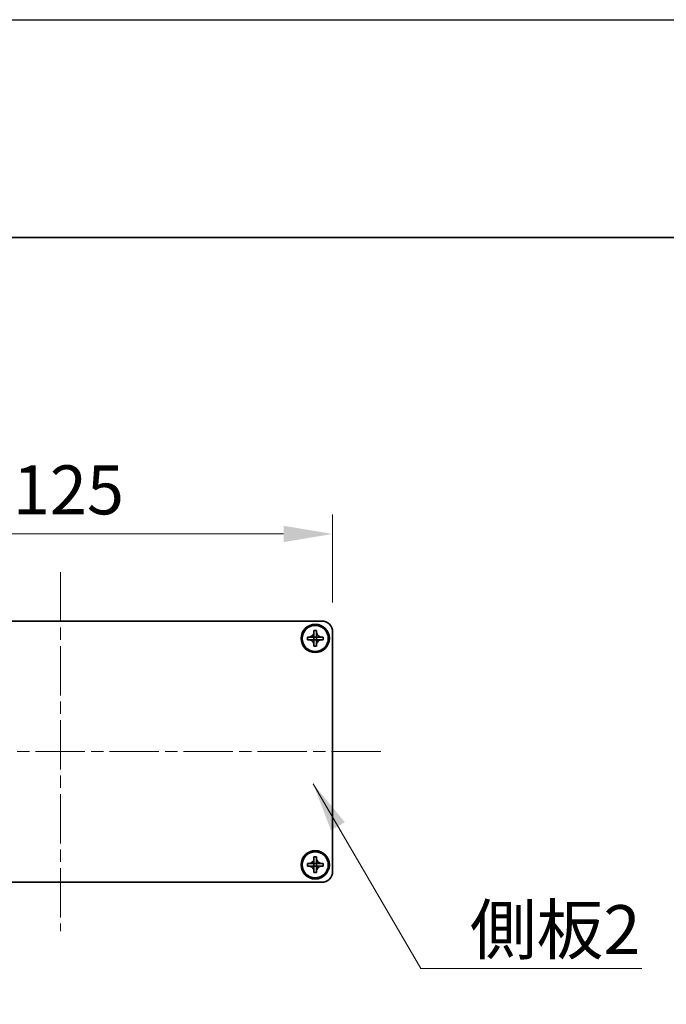
# Model space of a CAD drawing. Units: millimetres. Extents: x -50 to 7754, y -50 to 5419.
# Drawn here: x 1601 to 1750, y 2974 to 3200 of the extents above; entities that cross this region are included whole.
import ezdxf

# ---------------------------------------------------------------- set-up
doc = ezdxf.new("R2010")
doc.units = ezdxf.units.MM
doc.header["$LTSCALE"] = 2
doc.linetypes.add('CHAIN', pattern=[0.3543, 0.2362, -0.0295, 0.0591, -0.0295])
doc.layers.get('Defpoints').update_dxf_attribs({"lineweight": 25})
for name, color, linetype, lineweight in [('Border (ISO)', 7, 'Continuous', 35), ('Dimension (ISO)', 7, 'Continuous', 18), ('Symbol (ISO)', 7, 'Continuous', 18), ('Visible (ISO)', 7, 'Continuous', 35)]:
    doc.layers.add(name, color=color, linetype=linetype, lineweight=lineweight)
doc.layers.add('Centerline (ISO)', color=7, linetype='Continuous', lineweight=18, true_color=0x80ffff)
doc.styles.add('Note Text (TK)', font='txt')
doc.dimstyles.new('Default - Method 1b (TK)', dxfattribs={"dimscale": 2, "dimtxt": 2.5, "dimasz": 2.5, "dimexe": 1, "dimexo": 1.5, "dimgap": 1, "dimtad": 1, "dimtoh": 1, "dimrnd": 1e-08, "dimdsep": 46, "dimtxsty": 'Note Text (TK)', "dimcen": 0.09, "dimdle": 5, "dimclrd": 100, "dimclre": 100, "dimclrt": 7, "dimadec": 1, "dimazin": 1, "dimtfac": 1, "dimtmove": 0, "dimatfit": 3, "dimfxl": 0, "dimtolj": 1, "dimlwd": -1, "dimlwe": -1, "dimarcsym": 0})
doc.dimstyles.new('Default - Method 1b (TK)$7', dxfattribs={"dimscale": 2, "dimtxt": 2.5, "dimasz": 2.5, "dimexe": 1, "dimexo": 1.5, "dimgap": 1, "dimtad": 1, "dimtoh": 1, "dimrnd": 1e-08, "dimdsep": 46, "dimtxsty": 'Note Text (TK)', "dimcen": 0.09, "dimdle": 5, "dimclrd": 256, "dimclre": 100, "dimclrt": 7, "dimadec": 1, "dimazin": 1, "dimtfac": 1, "dimtmove": 0, "dimatfit": 3, "dimfxl": 0, "dimtolj": 1, "dimlwd": -1, "dimlwe": -1, "dimarcsym": 0})

# ---------------------------------------------------------------- blocks, each defined once
blk = doc.blocks.new('図面枠 tk図枠')
at = {"layer": 'Border (ISO)'}
blk.add_line((14.5, 289), (405.5, 289), dxfattribs=at)
blk = doc.blocks.new('*D161')
at = {"layer": 'Defpoints', "color": 0, "transparency": 16777216}
for p in [(1673.09, 3082.37), (1548.09, 3059.87), (1673.09, 3059.87)]:
    blk.add_point(p, dxfattribs=at)
at = {"layer": 'Dimension (ISO)', "color": 100, "transparency": 16777216}
for p, q in [((1548.09, 3066.62), (1548.09, 3086.87)), ((1673.09, 3066.62), (1673.09, 3086.87)), ((1559.34, 3082.37), (1661.84, 3082.37))]:
    blk.add_line(p, q, dxfattribs=at)
for points in [[(1559.34, 3084.25), (1559.34, 3080.5), (1548.09, 3082.37)], [(1661.84, 3084.25), (1661.84, 3080.5), (1673.09, 3082.37)]]:
    blk.add_solid(points, dxfattribs=at)
at = {"layer": 'Dimension (ISO)', "color": 7, "transparency": 16777216, "insert": (1599.6, 3092.5), "char_height": 11.25, "attachment_point": 4, "style": 'Note Text (TK)'}
blk.add_mtext('\\A1;125', dxfattribs=at)

msp = doc.modelspace()

# ---------------------------------------------------------------- linework, layer by layer
at = {"color": 6}
msp.add_lwpolyline([(-50, 3200.5), (6386, 3200.5), (6386, 1836), (-50, 1836)], close=True, dxfattribs=at)
at = {"layer": 'Centerline (ISO)', "linetype": 'CHAIN', "ltscale": 23.990969}
for p, q in [((1610.5945, 3073.6232), (1610.5945, 2991.1232)), ((1536.8445, 3032.3732), (1684.3445, 3032.3732))]:
    msp.add_line(p, q, dxfattribs=at)
at = {"layer": 'Visible (ISO)'}
for p, q in [((1550.5945, 3062.3732), (1670.5945, 3062.3732)), ((1668.7945, 3059.8732), (1668.7945, 3060.1732)), ((1668.7945, 3060.1732), (1669.3945, 3060.1732)), ((1669.3945, 3060.1732), (1669.3945, 3059.8732)), ((1667.2945, 3058.0732), (1667.2945, 3058.6732)), ((1667.2945, 3058.6732), (1667.5945, 3058.6732)), ((1667.5945, 3058.0732), (1667.2945, 3058.0732)), ((1667.5945, 3058.6732), (1668.7935, 3058.6732)), ((1668.7935, 3058.0732), (1667.5945, 3058.0732)), ((1668.7942, 3058.6735), (1668.7945, 3058.6732)), ((1668.7942, 3058.0729), (1668.7945, 3058.0732)), ((1668.7945, 3058.6742), (1668.7945, 3059.8732)), ((1668.7945, 3058.0732), (1668.7945, 3058.6732)), ((1668.7945, 3058.6732), (1669.3945, 3058.6732)), ((1669.3945, 3058.0732), (1668.7945, 3058.0732)), ((1668.7945, 3056.8732), (1668.7945, 3058.0722)), ((1669.3945, 3059.8732), (1669.3945, 3058.6742)), ((1669.3948, 3058.6735), (1669.3945, 3058.6732)), ((1669.3945, 3058.6732), (1669.3945, 3058.0732)), ((1669.3948, 3058.0729), (1669.3945, 3058.0732)), ((1669.3945, 3058.0722), (1669.3945, 3056.8732)), ((1669.3955, 3058.6732), (1670.5945, 3058.6732)), ((1670.5945, 3058.0732), (1669.3955, 3058.0732)), ((1670.5945, 3058.6732), (1670.8945, 3058.6732)), ((1670.8945, 3058.0732), (1670.5945, 3058.0732)), ((1670.8945, 3058.6732), (1670.8945, 3058.0732)), ((1673.0945, 3059.8732), (1673.0945, 3004.8732)), ((1668.7945, 3056.5732), (1668.7945, 3056.8732)), ((1669.3945, 3056.5732), (1668.7945, 3056.5732)), ((1669.3945, 3056.8732), (1669.3945, 3056.5732)), ((1668.7945, 3007.8732), (1668.7945, 3008.1732)), ((1668.7945, 3008.1732), (1669.3945, 3008.1732)), ((1669.3945, 3008.1732), (1669.3945, 3007.8732)), ((1667.2945, 3006.0732), (1667.2945, 3006.6732)), ((1667.2945, 3006.6732), (1667.5945, 3006.6732)), ((1667.5945, 3006.0732), (1667.2945, 3006.0732)), ((1667.5945, 3006.6732), (1668.7935, 3006.6732)), ((1668.7935, 3006.0732), (1667.5945, 3006.0732)), ((1668.7942, 3006.6735), (1668.7945, 3006.6732)), ((1668.7942, 3006.0729), (1668.7945, 3006.0732)), ((1668.7945, 3006.6742), (1668.7945, 3007.8732)), ((1668.7945, 3006.0732), (1668.7945, 3006.6732)), ((1668.7945, 3006.6732), (1669.3945, 3006.6732)), ((1669.3945, 3006.0732), (1668.7945, 3006.0732)), ((1668.7945, 3004.8732), (1668.7945, 3006.0722)), ((1669.3945, 3007.8732), (1669.3945, 3006.6742)), ((1669.3948, 3006.6735), (1669.3945, 3006.6732)), ((1669.3945, 3006.6732), (1669.3945, 3006.0732)), ((1669.3948, 3006.0729), (1669.3945, 3006.0732)), ((1669.3945, 3006.0722), (1669.3945, 3004.8732)), ((1669.3955, 3006.6732), (1670.5945, 3006.6732)), ((1670.5945, 3006.0732), (1669.3955, 3006.0732)), ((1670.5945, 3006.6732), (1670.8945, 3006.6732)), ((1670.8945, 3006.0732), (1670.5945, 3006.0732)), ((1670.8945, 3006.6732), (1670.8945, 3006.0732)), ((1668.7945, 3004.5732), (1668.7945, 3004.8732)), ((1669.3945, 3004.5732), (1668.7945, 3004.5732)), ((1669.3945, 3004.8732), (1669.3945, 3004.5732)), ((1670.5945, 3002.3732), (1550.5945, 3002.3732))]:
    msp.add_line(p, q, dxfattribs=at)
for centre, radius in [((1669.0945, 3058.3732), 3.25), ((1669.0945, 3058.3732), 3), ((1669.0945, 3006.3732), 3.25), ((1669.0945, 3006.3732), 3)]:
    msp.add_circle(centre, radius, dxfattribs=at)
for centre, start, end in [((1670.5945, 3059.8732), 0, 90), ((1670.5945, 3004.8732), 270, 0)]:
    msp.add_arc(centre, 2.5, start, end, dxfattribs=at)
for points, knots in [([(1668.7945, 3059.8732), (1668.7945, 3059.8372), (1668.7928, 3059.8013), (1668.7863, 3059.7284), (1668.7812, 3059.6915), (1668.7603, 3059.5785), (1668.7388, 3059.5037), (1668.6804, 3059.3563), (1668.6431, 3059.2843), (1668.5127, 3059.0848), (1668.4015, 3058.9713), (1668.1686, 3058.8121), (1668.0553, 3058.7583), (1667.825, 3058.6899), (1667.71, 3058.6732), (1667.5945, 3058.6732)], [0, 0, 0, 0, 0.010798916, 0.010798916, 0.021961727, 0.021961727, 0.045257146, 0.045257146, 0.069525905, 0.069525905, 0.116754864, 0.116754864, 0.154152318, 0.154152318, 0.188823604, 0.188823604, 0.188823604, 0.188823604]), ([(1667.5945, 3058.0732), (1667.6305, 3058.0732), (1667.6664, 3058.0716), (1667.7394, 3058.065), (1667.7762, 3058.06), (1667.8892, 3058.0391), (1667.964, 3058.0176), (1668.1114, 3057.9592), (1668.1834, 3057.9219), (1668.3829, 3057.7915), (1668.4964, 3057.6802), (1668.6556, 3057.4473), (1668.7094, 3057.3341), (1668.7778, 3057.1038), (1668.7945, 3056.9888), (1668.7945, 3056.8732)], [0, 0, 0, 0, 0.010798916, 0.010798916, 0.021961727, 0.021961727, 0.045257146, 0.045257146, 0.069525905, 0.069525905, 0.116754864, 0.116754864, 0.154152318, 0.154152318, 0.188823604, 0.188823604, 0.188823604, 0.188823604]), ([(1668.7942, 3058.6735), (1668.7942, 3058.6735), (1668.7942, 3058.6735), (1668.7941, 3058.6735), (1668.7941, 3058.6735), (1668.794, 3058.6734), (1668.794, 3058.6734), (1668.794, 3058.6734), (1668.7939, 3058.6734), (1668.7939, 3058.6733), (1668.7938, 3058.6733), (1668.7938, 3058.6733), (1668.7938, 3058.6733), (1668.7937, 3058.6733), (1668.7937, 3058.6733), (1668.7937, 3058.6733), (1668.7937, 3058.6733), (1668.7937, 3058.6733), (1668.7936, 3058.6733), (1668.7936, 3058.6732), (1668.7936, 3058.6732), (1668.7936, 3058.6732), (1668.7936, 3058.6732), (1668.7936, 3058.6732), (1668.7936, 3058.6732), (1668.7935, 3058.6732), (1668.7935, 3058.6732), (1668.7935, 3058.6732), (1668.7935, 3058.6732), (1668.7935, 3058.6732), (1668.7935, 3058.6732), (1668.7935, 3058.6732), (1668.7935, 3058.6732), (1668.7935, 3058.6732), (1668.7935, 3058.6732), (1668.7935, 3058.6732)], [0.000083875613, 0.000083875613, 0.000083875613, 0.000083875613, 0.000087144519, 0.000087144519, 0.000099549628, 0.000099549628, 0.000112192129, 0.000112192129, 0.000124969053, 0.000124969053, 0.000137769574, 0.000137769574, 0.000144144359, 0.000144144359, 0.000150483427, 0.000150483427, 0.00015677365, 0.00015677365, 0.000163002563, 0.000163002563, 0.000166090425, 0.000166090425, 0.000169158647, 0.000169158647, 0.000172205911, 0.000172205911, 0.000173721296, 0.000173721296, 0.000175230974, 0.000175230974, 0.000176734797, 0.000176734797, 0.000178232621, 0.000178232621, 0.00018395296, 0.00018395296, 0.00018395296, 0.00018395296]), ([(1668.7935, 3058.0732), (1668.7936, 3058.0732), (1668.7938, 3058.0732), (1668.794, 3058.0731), (1668.794, 3058.0731), (1668.794, 3058.0731), (1668.794, 3058.0731), (1668.7941, 3058.073), (1668.7941, 3058.073), (1668.7941, 3058.073), (1668.7942, 3058.073), (1668.7942, 3058.0729)], [0, 0, 0, 0, 0.000065190907, 0.000065190907, 0.000071601341, 0.000071601341, 0.000077978095, 0.000077978095, 0.00009057672, 0.00009057672, 0.00010023405, 0.00010023405, 0.00010023405, 0.00010023405]), ([(1668.7945, 3058.6742), (1668.7945, 3058.6741), (1668.7944, 3058.6739), (1668.7943, 3058.6737), (1668.7943, 3058.6737), (1668.7943, 3058.6737), (1668.7943, 3058.6737), (1668.7943, 3058.6736), (1668.7943, 3058.6736), (1668.7942, 3058.6736), (1668.7942, 3058.6735), (1668.7942, 3058.6735)], [0, 0, 0, 0, 0.000065190907, 0.000065190907, 0.000071601341, 0.000071601341, 0.000077978095, 0.000077978095, 0.00009057672, 0.00009057672, 0.00010023405, 0.00010023405, 0.00010023405, 0.00010023405]), ([(1668.7942, 3058.0729), (1668.7942, 3058.0729), (1668.7942, 3058.0729), (1668.7942, 3058.0729), (1668.7942, 3058.0729), (1668.7943, 3058.0728), (1668.7943, 3058.0728), (1668.7943, 3058.0727), (1668.7944, 3058.0727), (1668.7944, 3058.0726), (1668.7944, 3058.0726), (1668.7944, 3058.0726), (1668.7944, 3058.0725), (1668.7944, 3058.0725), (1668.7944, 3058.0725), (1668.7944, 3058.0725), (1668.7944, 3058.0725), (1668.7944, 3058.0724), (1668.7945, 3058.0724), (1668.7945, 3058.0724), (1668.7945, 3058.0724), (1668.7945, 3058.0724), (1668.7945, 3058.0724), (1668.7945, 3058.0723), (1668.7945, 3058.0723), (1668.7945, 3058.0723), (1668.7945, 3058.0723), (1668.7945, 3058.0723), (1668.7945, 3058.0723), (1668.7945, 3058.0723), (1668.7945, 3058.0723), (1668.7945, 3058.0723), (1668.7945, 3058.0723), (1668.7945, 3058.0723), (1668.7945, 3058.0723), (1668.7945, 3058.0722)], [0.000083875613, 0.000083875613, 0.000083875613, 0.000083875613, 0.000087144519, 0.000087144519, 0.000099549628, 0.000099549628, 0.000112192129, 0.000112192129, 0.000124969053, 0.000124969053, 0.000137769574, 0.000137769574, 0.000144144359, 0.000144144359, 0.000150483427, 0.000150483427, 0.00015677365, 0.00015677365, 0.000163002563, 0.000163002563, 0.000166090425, 0.000166090425, 0.000169158647, 0.000169158647, 0.000172205911, 0.000172205911, 0.000173721296, 0.000173721296, 0.000175230974, 0.000175230974, 0.000176734797, 0.000176734797, 0.000178232621, 0.000178232621, 0.00018395296, 0.00018395296, 0.00018395296, 0.00018395296]), ([(1670.5945, 3058.6732), (1670.5585, 3058.6732), (1670.5225, 3058.6749), (1670.4496, 3058.6814), (1670.4127, 3058.6865), (1670.2998, 3058.7074), (1670.225, 3058.7289), (1670.0775, 3058.7873), (1670.0055, 3058.8246), (1669.806, 3058.955), (1669.6925, 3059.0662), (1669.5334, 3059.2991), (1669.4795, 3059.4124), (1669.4112, 3059.6427), (1669.3945, 3059.7577), (1669.3945, 3059.8732)], [0, 0, 0, 0, 0.010798916, 0.010798916, 0.021961727, 0.021961727, 0.045257146, 0.045257146, 0.069525905, 0.069525905, 0.116754864, 0.116754864, 0.154152318, 0.154152318, 0.188823604, 0.188823604, 0.188823604, 0.188823604]), ([(1669.3948, 3058.6735), (1669.3948, 3058.6735), (1669.3947, 3058.6735), (1669.3947, 3058.6736), (1669.3947, 3058.6736), (1669.3947, 3058.6737), (1669.3946, 3058.6737), (1669.3946, 3058.6737), (1669.3946, 3058.6738), (1669.3946, 3058.6738), (1669.3945, 3058.6739), (1669.3945, 3058.6739), (1669.3945, 3058.6739), (1669.3945, 3058.674), (1669.3945, 3058.674), (1669.3945, 3058.674), (1669.3945, 3058.674), (1669.3945, 3058.674), (1669.3945, 3058.6741), (1669.3945, 3058.6741), (1669.3945, 3058.6741), (1669.3945, 3058.6741), (1669.3945, 3058.6741), (1669.3945, 3058.6741), (1669.3945, 3058.6741), (1669.3945, 3058.6742), (1669.3945, 3058.6742), (1669.3945, 3058.6742), (1669.3945, 3058.6742), (1669.3945, 3058.6742), (1669.3945, 3058.6742), (1669.3945, 3058.6742), (1669.3945, 3058.6742), (1669.3945, 3058.6742), (1669.3945, 3058.6742), (1669.3945, 3058.6742)], [0.000083875613, 0.000083875613, 0.000083875613, 0.000083875613, 0.000087144519, 0.000087144519, 0.000099549628, 0.000099549628, 0.000112192129, 0.000112192129, 0.000124969053, 0.000124969053, 0.000137769574, 0.000137769574, 0.000144144359, 0.000144144359, 0.000150483427, 0.000150483427, 0.00015677365, 0.00015677365, 0.000163002563, 0.000163002563, 0.000166090424, 0.000166090424, 0.000169158647, 0.000169158647, 0.000172205911, 0.000172205911, 0.000173721296, 0.000173721296, 0.000175230974, 0.000175230974, 0.000176734797, 0.000176734797, 0.000178232621, 0.000178232621, 0.00018395296, 0.00018395296, 0.00018395296, 0.00018395296]), ([(1669.3945, 3056.8732), (1669.3945, 3057.0317), (1669.4258, 3057.1886), (1669.5485, 3057.4829), (1669.6392, 3057.617), (1669.8637, 3057.8374), (1669.9935, 3057.9233), (1670.2813, 3058.0423), (1670.4371, 3058.0732), (1670.5945, 3058.0732)], [0, 0, 0, 0, 0.047534213, 0.047534213, 0.095646709, 0.095646709, 0.141901189, 0.141901189, 0.189099427, 0.189099427, 0.189099427, 0.189099427]), ([(1669.3945, 3058.0722), (1669.3945, 3058.0723), (1669.3945, 3058.0724), (1669.3945, 3058.0725), (1669.3945, 3058.0725), (1669.3946, 3058.0727), (1669.3946, 3058.0727), (1669.3947, 3058.0728), (1669.3947, 3058.0729), (1669.3948, 3058.0729)], [0, 0, 0, 0, 0.000024298345, 0.000024298345, 0.000049652668, 0.000049652668, 0.000075243801, 0.000075243801, 0.000100203991, 0.000100203991, 0.000100203991, 0.000100203991]), ([(1669.3955, 3058.6732), (1669.3953, 3058.6732), (1669.3951, 3058.6733), (1669.395, 3058.6734), (1669.395, 3058.6734), (1669.3949, 3058.6734), (1669.3949, 3058.6734), (1669.3949, 3058.6734), (1669.3948, 3058.6735), (1669.3948, 3058.6735), (1669.3948, 3058.6735), (1669.3948, 3058.6735)], [0, 0, 0, 0, 0.000065190907, 0.000065190907, 0.000071601341, 0.000071601341, 0.000077978095, 0.000077978095, 0.00009057672, 0.00009057672, 0.00010023405, 0.00010023405, 0.00010023405, 0.00010023405]), ([(1669.3948, 3058.0729), (1669.3948, 3058.073), (1669.3949, 3058.073), (1669.395, 3058.0731), (1669.395, 3058.0731), (1669.3952, 3058.0732), (1669.3952, 3058.0732), (1669.3953, 3058.0732), (1669.3954, 3058.0732), (1669.3955, 3058.0732)], [0.000083778107, 0.000083778107, 0.000083778107, 0.000083778107, 0.0001086609522, 0.0001086609522, 0.0001341727854, 0.0001341727854, 0.0001594485438, 0.0001594485438, 0.0001836716392, 0.0001836716392, 0.0001836716392, 0.0001836716392]), ([(1668.7945, 3007.8732), (1668.7945, 3007.8372), (1668.7928, 3007.8013), (1668.7863, 3007.7284), (1668.7812, 3007.6915), (1668.7603, 3007.5785), (1668.7388, 3007.5037), (1668.6804, 3007.3563), (1668.6431, 3007.2843), (1668.5127, 3007.0848), (1668.4015, 3006.9713), (1668.1686, 3006.8121), (1668.0553, 3006.7583), (1667.825, 3006.6899), (1667.71, 3006.6732), (1667.5945, 3006.6732)], [0, 0, 0, 0, 0.010798916, 0.010798916, 0.021961727, 0.021961727, 0.045257146, 0.045257146, 0.069525905, 0.069525905, 0.116754864, 0.116754864, 0.154152318, 0.154152318, 0.188823604, 0.188823604, 0.188823604, 0.188823604]), ([(1667.5945, 3006.0732), (1667.6305, 3006.0732), (1667.6664, 3006.0716), (1667.7394, 3006.065), (1667.7762, 3006.06), (1667.8892, 3006.0391), (1667.964, 3006.0176), (1668.1114, 3005.9592), (1668.1834, 3005.9219), (1668.3829, 3005.7915), (1668.4964, 3005.6802), (1668.6556, 3005.4473), (1668.7094, 3005.3341), (1668.7778, 3005.1038), (1668.7945, 3004.9888), (1668.7945, 3004.8732)], [0, 0, 0, 0, 0.010798916, 0.010798916, 0.021961727, 0.021961727, 0.045257146, 0.045257146, 0.069525905, 0.069525905, 0.116754864, 0.116754864, 0.154152318, 0.154152318, 0.188823604, 0.188823604, 0.188823604, 0.188823604]), ([(1668.7942, 3006.6735), (1668.7942, 3006.6735), (1668.7942, 3006.6735), (1668.7941, 3006.6735), (1668.7941, 3006.6735), (1668.794, 3006.6734), (1668.794, 3006.6734), (1668.794, 3006.6734), (1668.7939, 3006.6734), (1668.7939, 3006.6733), (1668.7938, 3006.6733), (1668.7938, 3006.6733), (1668.7938, 3006.6733), (1668.7937, 3006.6733), (1668.7937, 3006.6733), (1668.7937, 3006.6733), (1668.7937, 3006.6733), (1668.7937, 3006.6733), (1668.7936, 3006.6733), (1668.7936, 3006.6732), (1668.7936, 3006.6732), (1668.7936, 3006.6732), (1668.7936, 3006.6732), (1668.7936, 3006.6732), (1668.7936, 3006.6732), (1668.7935, 3006.6732), (1668.7935, 3006.6732), (1668.7935, 3006.6732), (1668.7935, 3006.6732), (1668.7935, 3006.6732), (1668.7935, 3006.6732), (1668.7935, 3006.6732), (1668.7935, 3006.6732), (1668.7935, 3006.6732), (1668.7935, 3006.6732), (1668.7935, 3006.6732)], [0.000083875613, 0.000083875613, 0.000083875613, 0.000083875613, 0.000087144519, 0.000087144519, 0.000099549628, 0.000099549628, 0.000112192129, 0.000112192129, 0.000124969053, 0.000124969053, 0.000137769574, 0.000137769574, 0.000144144359, 0.000144144359, 0.000150483427, 0.000150483427, 0.00015677365, 0.00015677365, 0.000163002563, 0.000163002563, 0.000166090425, 0.000166090425, 0.000169158647, 0.000169158647, 0.000172205911, 0.000172205911, 0.000173721296, 0.000173721296, 0.000175230974, 0.000175230974, 0.000176734797, 0.000176734797, 0.000178232621, 0.000178232621, 0.00018395296, 0.00018395296, 0.00018395296, 0.00018395296]), ([(1668.7935, 3006.0732), (1668.7936, 3006.0732), (1668.7938, 3006.0732), (1668.794, 3006.0731), (1668.794, 3006.0731), (1668.794, 3006.0731), (1668.794, 3006.0731), (1668.7941, 3006.073), (1668.7941, 3006.073), (1668.7941, 3006.073), (1668.7942, 3006.073), (1668.7942, 3006.0729)], [0, 0, 0, 0, 0.000065190907, 0.000065190907, 0.000071601341, 0.000071601341, 0.000077978095, 0.000077978095, 0.00009057672, 0.00009057672, 0.00010023405, 0.00010023405, 0.00010023405, 0.00010023405]), ([(1668.7945, 3006.6742), (1668.7945, 3006.6741), (1668.7944, 3006.6739), (1668.7943, 3006.6737), (1668.7943, 3006.6737), (1668.7943, 3006.6737), (1668.7943, 3006.6737), (1668.7943, 3006.6736), (1668.7943, 3006.6736), (1668.7942, 3006.6736), (1668.7942, 3006.6735), (1668.7942, 3006.6735)], [0, 0, 0, 0, 0.000065190907, 0.000065190907, 0.000071601341, 0.000071601341, 0.000077978095, 0.000077978095, 0.00009057672, 0.00009057672, 0.00010023405, 0.00010023405, 0.00010023405, 0.00010023405]), ([(1668.7942, 3006.0729), (1668.7942, 3006.0729), (1668.7942, 3006.0729), (1668.7942, 3006.0729), (1668.7942, 3006.0729), (1668.7943, 3006.0728), (1668.7943, 3006.0728), (1668.7943, 3006.0727), (1668.7944, 3006.0727), (1668.7944, 3006.0726), (1668.7944, 3006.0726), (1668.7944, 3006.0726), (1668.7944, 3006.0725), (1668.7944, 3006.0725), (1668.7944, 3006.0725), (1668.7944, 3006.0725), (1668.7944, 3006.0725), (1668.7944, 3006.0724), (1668.7945, 3006.0724), (1668.7945, 3006.0724), (1668.7945, 3006.0724), (1668.7945, 3006.0724), (1668.7945, 3006.0724), (1668.7945, 3006.0723), (1668.7945, 3006.0723), (1668.7945, 3006.0723), (1668.7945, 3006.0723), (1668.7945, 3006.0723), (1668.7945, 3006.0723), (1668.7945, 3006.0723), (1668.7945, 3006.0723), (1668.7945, 3006.0723), (1668.7945, 3006.0723), (1668.7945, 3006.0723), (1668.7945, 3006.0723), (1668.7945, 3006.0722)], [0.000083875613, 0.000083875613, 0.000083875613, 0.000083875613, 0.000087144519, 0.000087144519, 0.000099549628, 0.000099549628, 0.000112192129, 0.000112192129, 0.000124969053, 0.000124969053, 0.000137769574, 0.000137769574, 0.000144144359, 0.000144144359, 0.000150483427, 0.000150483427, 0.00015677365, 0.00015677365, 0.000163002563, 0.000163002563, 0.000166090425, 0.000166090425, 0.000169158647, 0.000169158647, 0.000172205911, 0.000172205911, 0.000173721296, 0.000173721296, 0.000175230974, 0.000175230974, 0.000176734797, 0.000176734797, 0.000178232621, 0.000178232621, 0.00018395296, 0.00018395296, 0.00018395296, 0.00018395296]), ([(1670.5945, 3006.6732), (1670.5585, 3006.6732), (1670.5225, 3006.6749), (1670.4496, 3006.6814), (1670.4127, 3006.6865), (1670.2998, 3006.7074), (1670.225, 3006.7289), (1670.0775, 3006.7873), (1670.0055, 3006.8246), (1669.806, 3006.955), (1669.6925, 3007.0662), (1669.5334, 3007.2991), (1669.4795, 3007.4124), (1669.4112, 3007.6427), (1669.3945, 3007.7577), (1669.3945, 3007.8732)], [0, 0, 0, 0, 0.010798916, 0.010798916, 0.021961727, 0.021961727, 0.045257146, 0.045257146, 0.069525905, 0.069525905, 0.116754864, 0.116754864, 0.154152318, 0.154152318, 0.188823604, 0.188823604, 0.188823604, 0.188823604]), ([(1669.3948, 3006.6735), (1669.3948, 3006.6735), (1669.3947, 3006.6735), (1669.3947, 3006.6736), (1669.3947, 3006.6736), (1669.3947, 3006.6737), (1669.3946, 3006.6737), (1669.3946, 3006.6737), (1669.3946, 3006.6738), (1669.3946, 3006.6738), (1669.3945, 3006.6739), (1669.3945, 3006.6739), (1669.3945, 3006.6739), (1669.3945, 3006.674), (1669.3945, 3006.674), (1669.3945, 3006.674), (1669.3945, 3006.674), (1669.3945, 3006.674), (1669.3945, 3006.6741), (1669.3945, 3006.6741), (1669.3945, 3006.6741), (1669.3945, 3006.6741), (1669.3945, 3006.6741), (1669.3945, 3006.6741), (1669.3945, 3006.6741), (1669.3945, 3006.6742), (1669.3945, 3006.6742), (1669.3945, 3006.6742), (1669.3945, 3006.6742), (1669.3945, 3006.6742), (1669.3945, 3006.6742), (1669.3945, 3006.6742), (1669.3945, 3006.6742), (1669.3945, 3006.6742), (1669.3945, 3006.6742), (1669.3945, 3006.6742)], [0.000083875613, 0.000083875613, 0.000083875613, 0.000083875613, 0.000087144519, 0.000087144519, 0.000099549628, 0.000099549628, 0.000112192129, 0.000112192129, 0.000124969053, 0.000124969053, 0.000137769574, 0.000137769574, 0.000144144359, 0.000144144359, 0.000150483427, 0.000150483427, 0.00015677365, 0.00015677365, 0.000163002563, 0.000163002563, 0.000166090424, 0.000166090424, 0.000169158647, 0.000169158647, 0.000172205911, 0.000172205911, 0.000173721296, 0.000173721296, 0.000175230974, 0.000175230974, 0.000176734797, 0.000176734797, 0.000178232621, 0.000178232621, 0.00018395296, 0.00018395296, 0.00018395296, 0.00018395296]), ([(1669.3945, 3004.8732), (1669.3945, 3005.0317), (1669.4258, 3005.1886), (1669.5485, 3005.4829), (1669.6392, 3005.617), (1669.8637, 3005.8374), (1669.9935, 3005.9233), (1670.2813, 3006.0423), (1670.4371, 3006.0732), (1670.5945, 3006.0732)], [0, 0, 0, 0, 0.047534213, 0.047534213, 0.095646709, 0.095646709, 0.141901189, 0.141901189, 0.189099427, 0.189099427, 0.189099427, 0.189099427]), ([(1669.3945, 3006.0722), (1669.3945, 3006.0723), (1669.3945, 3006.0724), (1669.3945, 3006.0725), (1669.3945, 3006.0725), (1669.3946, 3006.0727), (1669.3946, 3006.0727), (1669.3947, 3006.0728), (1669.3947, 3006.0729), (1669.3948, 3006.0729)], [0, 0, 0, 0, 0.000024298345, 0.000024298345, 0.000049652668, 0.000049652668, 0.000075243801, 0.000075243801, 0.000100203991, 0.000100203991, 0.000100203991, 0.000100203991]), ([(1669.3955, 3006.6732), (1669.3953, 3006.6732), (1669.3951, 3006.6733), (1669.395, 3006.6734), (1669.395, 3006.6734), (1669.3949, 3006.6734), (1669.3949, 3006.6734), (1669.3949, 3006.6734), (1669.3948, 3006.6735), (1669.3948, 3006.6735), (1669.3948, 3006.6735), (1669.3948, 3006.6735)], [0, 0, 0, 0, 0.000065190907, 0.000065190907, 0.000071601341, 0.000071601341, 0.000077978095, 0.000077978095, 0.00009057672, 0.00009057672, 0.00010023405, 0.00010023405, 0.00010023405, 0.00010023405]), ([(1669.3948, 3006.0729), (1669.3948, 3006.073), (1669.3949, 3006.073), (1669.395, 3006.0731), (1669.395, 3006.0731), (1669.3952, 3006.0732), (1669.3952, 3006.0732), (1669.3953, 3006.0732), (1669.3954, 3006.0732), (1669.3955, 3006.0732)], [0.000083778107, 0.000083778107, 0.000083778107, 0.000083778107, 0.0001086609522, 0.0001086609522, 0.0001341727854, 0.0001341727854, 0.0001594485438, 0.0001594485438, 0.0001836716392, 0.0001836716392, 0.0001836716392, 0.0001836716392])]:
    msp.add_open_spline(points, degree=3, knots=knots, dxfattribs=at)

# ---------------------------------------------------------------- block references
at = {"xscale": 4.5, "yscale": 4.5, "zscale": 4.5}
msp.add_blockref('図面枠 tk図枠', (736.75, 1850), dxfattribs=at)

# ---------------------------------------------------------------- texts
at = {"layer": 'Symbol (ISO)', "color": 7, "insert": (1704.62, 2997.1047), "char_height": 11.25, "width": 42.105263, "attachment_point": 1, "line_spacing_factor": 1.5, "style": 'Note Text (TK)'}
msp.add_mtext('{\\fＭＳ Ｐゴシック|b0|i0;側板2}', dxfattribs=at)

# ---------------------------------------------------------------- dimensions: what is measured, and where the dimension line sits
at = {"layer": 'Dimension (ISO)', "color": 100, "true_color": 0x00ff3f}
dim = msp.add_linear_dim(base=(1673.0945, 3082.3732), p1=(1548.0945, 3059.8732), p2=(1673.0945, 3059.8732), dimstyle='Default - Method 1b (TK)', override={"dimscale": 0, "dimtxt": 11.25, "dimasz": 11.25, "dimexe": 4.5, "dimexo": 6.75, "dimgap": 4.5, "dimtoh": 0, "dimdec": 2, "dimcen": 0.405, "dimtol": 0, "dimlim": 0, "dimtp": 0, "dimtm": 0, "dimtdec": 2, "dimtofl": 0, "dimatfit": 1}, dxfattribs=at)
dim.commit()
dim.dimension.update_dxf_attribs({"geometry": '*D161', "text_midpoint": (1610.5945, 3082.3732), "dimtype": 160})

# ---------------------------------------------------------------- leaders
at = {"layer": 'Symbol (ISO)', "color": 100, "true_color": 0x00ff40, "annotation_type": 0, "has_hookline": 1, "hookline_direction": 0, "text_width": 39.5028}
msp.add_leader([(1668.6338, 3024.949), (1693.37, 2982.5383), (1704.62, 2982.5383)], dimstyle='Default - Method 1b (TK)$7', override={"dimscale": 0, "dimtxt": 11.25, "dimasz": 11.25, "dimgap": 0, "dimtad": 1}, dxfattribs=at)

doc.saveas('drawing.dxf')
